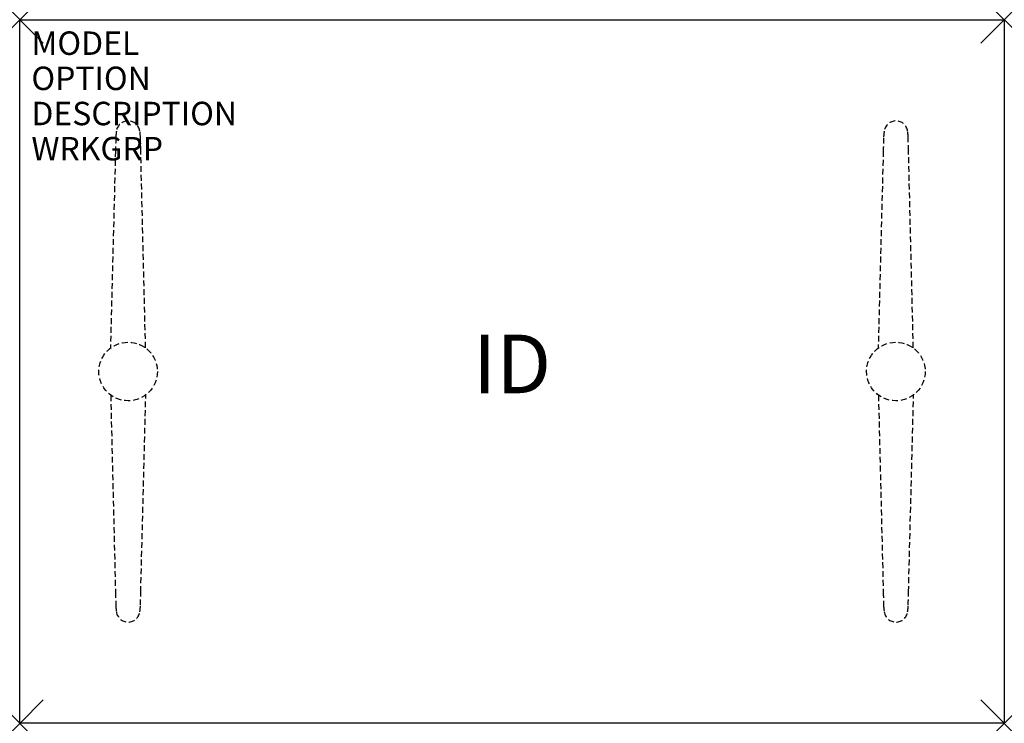
# Model space of a CAD drawing. Units: inches. Extents: x 0 to 42, y -30 to 0.
import ezdxf
from ezdxf.enums import TextEntityAlignment as Align

# ---------------------------------------------------------------- set-up
doc = ezdxf.new("R2010")
doc.units = ezdxf.units.IN
doc.header["$MEASUREMENT"] = 0
doc.header["$PDMODE"] = 3
doc.linetypes.add('HIDDEN', pattern=[0.375, 0.25, -0.125])
doc.layers.add('AFUTL-P', color=2, linetype='Continuous')
doc.layers.add('AFUTL-P-TN', color=7, linetype='Continuous')

msp = doc.modelspace()

# ---------------------------------------------------------------- linework, layer by layer
at = {"layer": 'AFUTL-P', "color": 3}
for p, q in [((0, 0), (42, 0)), ((0, -30), (0, 0)), ((42, 0), (42, -30)), ((42, -30), (0, -30))]:
    msp.add_line(p, q, dxfattribs=at)
at = {"layer": 'AFUTL-P', "color": 9, "linetype": 'HIDDEN'}
for p, q in [((4.086, -5.604, 0), (3.87, -13.997, 0)), ((5.369, -13.988, 0), (5.164, -5.604, 0)), ((36.836, -5.604, 0), (36.62, -13.997, 0)), ((38.119, -13.988, 0), (37.914, -5.604, 0)), ((3.881, -16.013, 0), (4.086, -24.396, 0)), ((5.164, -24.396, 0), (5.38, -16.003, 0)), ((36.631, -16.013, 0), (36.836, -24.396, 0)), ((37.914, -24.396, 0), (38.13, -16.003, 0))]:
    msp.add_line(p, q, dxfattribs=at)
for centre in [(4.625, -15, 0), (37.375, -15, 0)]:
    msp.add_circle(centre, 1.25, dxfattribs=at)
for centre, radius, start, end in [((4.626, -4.82, 0), 0.504, 7.8076, 171.9979), ((37.376, -4.82, 0), 0.504, 7.8076, 171.9979), ((43.449, -6.365, 0), 39.37, 178.0638, 178.8913), ((5.818, -5.042, 0), 1.716, 170.1769, 179.7652), ((3.433, -5.042, 0), 1.716, 0.2348, 9.8231), ((-34.198, -6.365, 0), 39.37, 1.1087, 1.9362), ((76.199, -6.365, 0), 39.37, 178.0638, 178.8913), ((38.568, -5.042, 0), 1.716, 170.1769, 179.7652), ((36.183, -5.042, 0), 1.716, 0.2348, 9.8231), ((-1.448, -6.365, 0), 39.37, 1.1087, 1.9362), ((43.449, -23.635, 0), 39.37, 181.1087, 181.9362), ((-34.198, -23.635, 0), 39.37, 358.0638, 358.8913), ((76.199, -23.635, 0), 39.37, 181.1087, 181.9362), ((-1.448, -23.635, 0), 39.37, 358.0638, 358.8913), ((5.818, -24.958, 0), 1.716, 180.2348, 189.8231), ((3.433, -24.958, 0), 1.716, 350.1769, 359.7652), ((38.568, -24.958, 0), 1.716, 180.2348, 189.8231), ((36.183, -24.958, 0), 1.716, 350.1769, 359.7652), ((4.626, -25.18, 0), 0.504, 188.0021, 352.1924), ((37.376, -25.18, 0), 0.504, 188.0021, 352.1924)]:
    msp.add_arc(centre, radius, start, end, dxfattribs=at)
at = {"layer": 'AFUTL-P', "color": 3}
for p in [(0, 0), (42, 0), (0, -30), (42, -30)]:
    msp.add_point(p, dxfattribs=at)

# ---------------------------------------------------------------- texts
at = {"layer": 'AFUTL-P', "color": 7, "flags": 9}
for tag, p, s in [('MODEL', (0.5, -1.5), 'T2535P-!!'), ('OPTION', (0.5, -3), ''), ('DESCRIPTION', (0.5, -4.5), 'TREK PIN ADJ LEG,RECT,T BASE,30X42"'), ('WRKGRP', (0.5, -6), '')]:
    msp.add_attdef(tag, p, s, height=1, dxfattribs=at)
at = {"layer": 'AFUTL-P-TN', "color": 7, "flags": 8}
msp.add_attdef('ID', text='T2535P!!', height=2.5, dxfattribs=at).set_placement((21, -15), align=Align.MIDDLE)

doc.saveas('drawing.dxf')
